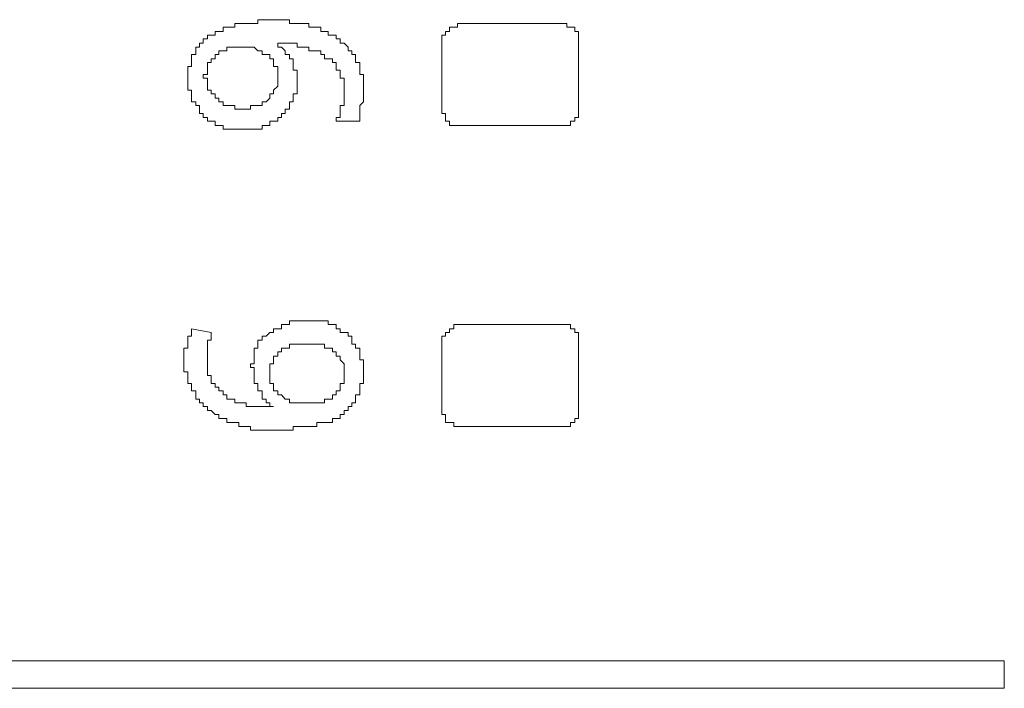
# Model space of a CAD drawing. Units: inches. Extents: x -820 to 1389, y -1349 to 223.
# Drawn here: x -641 to -626, y -509 to -498 of the extents above; entities that cross this region are included whole.
import ezdxf

# ---------------------------------------------------------------- set-up
doc = ezdxf.new("R2010")
doc.units = ezdxf.units.IN
doc.header["$MEASUREMENT"] = 0
doc.layers.add('图层 1', color=7, linetype='Continuous')

msp = doc.modelspace()

# ---------------------------------------------------------------- linework, layer by layer
at = {"layer": '图层 1', "color": 7, "lineweight": 9}
for points in [[(-637.394, -498.122), (-637.454, -498.122), (-637.515, -498.122), (-637.584, -498.122), (-637.584, -498.182), (-637.644, -498.182), (-637.705, -498.182), (-637.774, -498.182), (-637.834, -498.182), (-637.894, -498.182), (-637.955, -498.182), (-637.955, -498.243), (-638.024, -498.243), (-638.084, -498.243), (-638.144, -498.243)], [(-636.325, -498.432), (-636.325, -498.372), (-636.385, -498.372), (-636.454, -498.372), (-636.454, -498.312), (-636.515, -498.312), (-636.575, -498.312), (-636.575, -498.243), (-636.635, -498.243), (-636.704, -498.243), (-636.765, -498.243), (-636.765, -498.182), (-636.825, -498.182), (-636.894, -498.182), (-636.954, -498.182), (-637.015, -498.182), (-637.075, -498.182), (-637.075, -498.122), (-637.144, -498.122), (-637.204, -498.122), (-637.265, -498.122), (-637.334, -498.122), (-637.394, -498.122)], [(-634.316, -498.182), (-634.376, -498.182), (-634.376, -498.243), (-634.436, -498.243), (-634.505, -498.243), (-634.505, -498.312)], [(-632.677, -498.182), (-634.316, -498.182)], [(-632.487, -498.312), (-632.487, -498.243), (-632.556, -498.243), (-632.617, -498.243), (-632.617, -498.182), (-632.677, -498.182)], [(-638.144, -498.243), (-638.144, -498.312), (-638.213, -498.312), (-638.274, -498.312), (-638.274, -498.372), (-638.334, -498.372), (-638.394, -498.372), (-638.394, -498.432), (-638.463, -498.432), (-638.463, -498.501), (-638.524, -498.501), (-638.524, -498.562)], [(-634.505, -498.312), (-634.566, -498.312), (-634.566, -498.372), (-634.626, -498.372), (-634.626, -498.432), (-634.626, -498.501)], [(-632.427, -498.501), (-632.427, -498.432), (-632.427, -498.372), (-632.427, -498.312), (-632.487, -498.312)], [(-636.454, -498.752), (-636.515, -498.752), (-636.515, -498.683), (-636.575, -498.683), (-636.575, -498.622), (-636.635, -498.622), (-636.704, -498.622), (-636.765, -498.622), (-636.765, -498.562), (-636.825, -498.562), (-636.894, -498.562), (-636.954, -498.562), (-636.954, -498.501), (-637.015, -498.501), (-637.075, -498.501), (-637.144, -498.501), (-637.204, -498.501), (-637.265, -498.501)], [(-636.954, -499.122), (-636.954, -499.062), (-636.954, -499.002), (-636.954, -498.933), (-637.015, -498.933), (-637.015, -498.872), (-637.015, -498.812), (-637.015, -498.752), (-637.075, -498.752), (-637.075, -498.683), (-637.144, -498.683), (-637.144, -498.622), (-637.204, -498.562), (-637.265, -498.562), (-637.265, -498.501)], [(-635.885, -499.252), (-635.885, -499.191), (-635.885, -499.122), (-635.885, -499.062), (-635.885, -499.002), (-635.945, -499.002), (-635.945, -498.933), (-635.945, -498.872), (-635.945, -498.812), (-636.014, -498.812), (-636.014, -498.752), (-636.014, -498.683), (-636.075, -498.683), (-636.075, -498.622), (-636.135, -498.622), (-636.135, -498.562), (-636.195, -498.501), (-636.264, -498.501), (-636.264, -498.432), (-636.325, -498.432)], [(-634.626, -498.501), (-634.626, -499.562)], [(-632.427, -499.562), (-632.427, -498.501)], [(-638.524, -498.562), (-638.584, -498.562), (-638.584, -498.622), (-638.584, -498.683), (-638.653, -498.683), (-638.653, -498.752), (-638.653, -498.812), (-638.653, -498.872), (-638.713, -498.872), (-638.713, -498.933), (-638.713, -499.002), (-638.713, -499.062), (-638.713, -499.122), (-638.713, -499.191), (-638.713, -499.252), (-638.653, -499.252), (-638.653, -499.312), (-638.653, -499.381), (-638.653, -499.441), (-638.584, -499.441), (-638.584, -499.502), (-638.524, -499.502), (-638.524, -499.562)], [(-637.394, -498.683), (-637.454, -498.683), (-637.515, -498.683), (-637.515, -498.622), (-637.584, -498.622), (-637.644, -498.562), (-637.705, -498.562), (-637.774, -498.562), (-637.834, -498.562), (-637.894, -498.562), (-637.955, -498.562), (-638.024, -498.562), (-638.084, -498.562), (-638.084, -498.622), (-638.144, -498.622), (-638.213, -498.622), (-638.213, -498.683), (-638.274, -498.683)], [(-638.274, -498.683), (-638.274, -498.752), (-638.334, -498.752), (-638.334, -498.812), (-638.394, -498.812), (-638.394, -498.872), (-638.394, -498.933), (-638.394, -499.002), (-638.463, -499.002), (-638.463, -499.062), (-638.394, -499.062), (-638.394, -499.122), (-638.394, -499.191), (-638.394, -499.252), (-638.334, -499.252), (-638.334, -499.312), (-638.274, -499.312), (-638.274, -499.381)], [(-637.394, -499.381), (-637.394, -499.312), (-637.334, -499.312), (-637.334, -499.252), (-637.265, -499.191), (-637.265, -499.122), (-637.265, -499.062), (-637.265, -499.002), (-637.265, -498.933), (-637.265, -498.872), (-637.334, -498.872), (-637.334, -498.812), (-637.334, -498.752), (-637.394, -498.752), (-637.394, -498.683)], [(-636.195, -499.252), (-636.195, -499.191), (-636.195, -499.122), (-636.195, -499.062), (-636.264, -499.062), (-636.264, -499.002), (-636.264, -498.933), (-636.325, -498.933), (-636.325, -498.872), (-636.325, -498.812), (-636.385, -498.812), (-636.385, -498.752), (-636.454, -498.752)], [(-637.774, -499.881), (-637.705, -499.881), (-637.644, -499.881), (-637.584, -499.881), (-637.515, -499.881), (-637.515, -499.821), (-637.454, -499.821), (-637.394, -499.821), (-637.394, -499.752), (-637.334, -499.752), (-637.265, -499.752), (-637.265, -499.692), (-637.204, -499.692), (-637.204, -499.631), (-637.144, -499.631), (-637.144, -499.562), (-637.075, -499.562), (-637.075, -499.502), (-637.075, -499.441), (-637.015, -499.441), (-637.015, -499.381), (-637.015, -499.312), (-636.954, -499.312), (-636.954, -499.252), (-636.954, -499.191), (-636.954, -499.122)], [(-636.325, -499.752), (-636.325, -499.692), (-636.264, -499.692), (-636.264, -499.631), (-636.264, -499.562), (-636.264, -499.502), (-636.195, -499.502), (-636.195, -499.441), (-636.195, -499.381), (-636.195, -499.312), (-636.195, -499.252)], [(-636.014, -499.752), (-635.945, -499.752), (-635.945, -499.692), (-635.945, -499.631), (-635.945, -499.562), (-635.945, -499.502), (-635.885, -499.441), (-635.885, -499.381), (-635.885, -499.312), (-635.885, -499.252)], [(-638.274, -499.381), (-638.213, -499.381), (-638.213, -499.441), (-638.144, -499.441), (-638.144, -499.502), (-638.084, -499.502), (-638.024, -499.502), (-637.955, -499.502), (-637.955, -499.562), (-637.894, -499.562), (-637.834, -499.562), (-637.774, -499.562), (-637.705, -499.562), (-637.705, -499.502), (-637.644, -499.502), (-637.584, -499.502), (-637.515, -499.502), (-637.515, -499.441), (-637.454, -499.441), (-637.394, -499.381)], [(-638.524, -499.562), (-638.524, -499.631), (-638.463, -499.631), (-638.463, -499.692), (-638.394, -499.692), (-638.394, -499.752), (-638.334, -499.752), (-638.274, -499.752), (-638.274, -499.821), (-638.213, -499.821), (-638.144, -499.821), (-638.144, -499.881), (-638.084, -499.881), (-638.024, -499.881), (-637.955, -499.881), (-637.894, -499.881), (-637.834, -499.881), (-637.774, -499.881)], [(-634.626, -499.562), (-634.626, -499.631), (-634.566, -499.631), (-634.566, -499.692), (-634.566, -499.752), (-634.505, -499.752)], [(-632.487, -499.752), (-632.487, -499.692), (-632.427, -499.692), (-632.427, -499.631), (-632.427, -499.562)], [(-636.325, -499.752), (-636.014, -499.752)], [(-634.505, -499.752), (-634.505, -499.821), (-634.436, -499.821), (-634.376, -499.821), (-634.316, -499.821)], [(-632.677, -499.821), (-632.617, -499.821), (-632.556, -499.821), (-632.556, -499.752), (-632.487, -499.752)], [(-634.316, -499.821), (-632.677, -499.821)], [(-638.653, -503.089), (-638.653, -503.15), (-638.653, -503.21), (-638.713, -503.21), (-638.713, -503.27), (-638.713, -503.339), (-638.713, -503.4), (-638.774, -503.4), (-638.774, -503.46), (-638.774, -503.529), (-638.774, -503.589), (-638.774, -503.65), (-638.774, -503.71), (-638.774, -503.779), (-638.713, -503.779), (-638.713, -503.839), (-638.713, -503.9), (-638.713, -503.969), (-638.653, -503.969), (-638.653, -504.029), (-638.653, -504.089), (-638.584, -504.089), (-638.584, -504.15), (-638.584, -504.219), (-638.524, -504.219), (-638.524, -504.279), (-638.463, -504.279), (-638.463, -504.34), (-638.394, -504.34), (-638.394, -504.4), (-638.334, -504.4), (-638.274, -504.469), (-638.213, -504.469)], [(-638.653, -503.089), (-638.334, -503.15)], [(-636.515, -502.96), (-636.575, -502.96), (-636.635, -502.96), (-636.704, -502.96), (-636.765, -502.96), (-636.825, -502.96), (-636.894, -502.96), (-636.954, -502.96), (-637.015, -502.96), (-637.075, -502.96), (-637.075, -503.02), (-637.144, -503.02), (-637.204, -503.02), (-637.204, -503.089), (-637.265, -503.089), (-637.334, -503.089), (-637.334, -503.15)], [(-635.945, -503.529), (-635.945, -503.46), (-635.945, -503.4), (-636.014, -503.4), (-636.014, -503.339), (-636.075, -503.339), (-636.075, -503.27), (-636.075, -503.21), (-636.135, -503.21), (-636.135, -503.15), (-636.195, -503.15), (-636.264, -503.15), (-636.264, -503.089), (-636.325, -503.089), (-636.325, -503.02), (-636.385, -503.02), (-636.454, -503.02), (-636.454, -502.96), (-636.515, -502.96)], [(-634.505, -503.089), (-634.505, -503.15), (-634.566, -503.15), (-634.566, -503.21), (-634.626, -503.21), (-634.626, -503.27), (-634.626, -503.339)], [(-634.316, -503.02), (-634.376, -503.02), (-634.436, -503.02), (-634.436, -503.089), (-634.505, -503.089)], [(-634.316, -503.02), (-632.677, -503.02)], [(-632.487, -503.089), (-632.556, -503.089), (-632.556, -503.02), (-632.617, -503.02), (-632.677, -503.02)], [(-632.427, -503.339), (-632.427, -503.27), (-632.427, -503.21), (-632.427, -503.15), (-632.487, -503.15), (-632.487, -503.089)], [(-638.334, -503.15), (-638.334, -503.21), (-638.334, -503.27), (-638.394, -503.27), (-638.394, -503.339), (-638.394, -503.4), (-638.394, -503.46), (-638.394, -503.529), (-638.394, -503.589), (-638.394, -503.65), (-638.394, -503.71), (-638.394, -503.779), (-638.394, -503.839), (-638.334, -503.839), (-638.334, -503.9), (-638.334, -503.969)], [(-637.334, -503.15), (-637.394, -503.15), (-637.454, -503.21), (-637.515, -503.21), (-637.515, -503.27), (-637.584, -503.27), (-637.584, -503.339), (-637.584, -503.4), (-637.644, -503.4), (-637.644, -503.46), (-637.644, -503.529), (-637.644, -503.589), (-637.644, -503.65), (-637.705, -503.65), (-637.705, -503.71), (-637.644, -503.71)], [(-636.264, -503.529), (-636.325, -503.529), (-636.325, -503.46), (-636.385, -503.46), (-636.385, -503.4), (-636.454, -503.4), (-636.515, -503.4), (-636.515, -503.339), (-636.575, -503.339), (-636.635, -503.339), (-636.704, -503.339), (-636.765, -503.339), (-636.825, -503.339), (-636.894, -503.339), (-636.954, -503.339), (-637.015, -503.339), (-637.075, -503.339), (-637.075, -503.4), (-637.144, -503.4), (-637.204, -503.4), (-637.204, -503.46), (-637.265, -503.46), (-637.265, -503.529)], [(-634.626, -504.4), (-634.626, -503.339)], [(-632.427, -503.339), (-632.427, -504.4)], [(-637.265, -503.529), (-637.334, -503.529), (-637.334, -503.589), (-637.334, -503.65), (-637.394, -503.65), (-637.394, -503.71), (-637.394, -503.779), (-637.394, -503.839), (-637.394, -503.9), (-637.394, -503.969), (-637.334, -503.969), (-637.334, -504.029), (-637.334, -504.089), (-637.265, -504.089)], [(-636.264, -504.089), (-636.264, -504.029), (-636.264, -503.969), (-636.195, -503.969), (-636.195, -503.9), (-636.195, -503.839), (-636.195, -503.779), (-636.195, -503.71), (-636.195, -503.65), (-636.264, -503.589), (-636.264, -503.529)], [(-635.945, -504.029), (-635.945, -503.969), (-635.885, -503.969), (-635.885, -503.9), (-635.885, -503.839), (-635.885, -503.779), (-635.885, -503.71), (-635.885, -503.65), (-635.885, -503.589), (-635.945, -503.589), (-635.945, -503.529)], [(-637.644, -503.71), (-637.644, -503.779), (-637.644, -503.839), (-637.644, -503.9), (-637.644, -503.969), (-637.584, -503.969), (-637.584, -504.029), (-637.584, -504.089), (-637.515, -504.089), (-637.515, -504.15), (-637.515, -504.219), (-637.454, -504.219), (-637.454, -504.279), (-637.394, -504.279), (-637.394, -504.34), (-637.334, -504.34)], [(-638.334, -503.969), (-638.274, -503.969), (-638.274, -504.029), (-638.213, -504.029), (-638.213, -504.089), (-638.144, -504.089), (-638.144, -504.15), (-638.084, -504.15), (-638.084, -504.219), (-638.024, -504.219), (-637.955, -504.219), (-637.955, -504.279), (-637.894, -504.279), (-637.834, -504.279), (-637.774, -504.279), (-637.774, -504.34), (-637.705, -504.34), (-637.644, -504.34), (-637.584, -504.34), (-637.515, -504.34), (-637.454, -504.34), (-637.394, -504.34), (-637.334, -504.34)], [(-636.515, -504.598), (-636.454, -504.598), (-636.385, -504.598), (-636.385, -504.529), (-636.325, -504.529), (-636.264, -504.529), (-636.264, -504.469), (-636.195, -504.469), (-636.195, -504.4), (-636.135, -504.4), (-636.135, -504.34), (-636.075, -504.34), (-636.075, -504.279), (-636.014, -504.279), (-636.014, -504.219), (-636.014, -504.15), (-635.945, -504.15), (-635.945, -504.089), (-635.945, -504.029)], [(-637.265, -504.089), (-637.265, -504.15), (-637.204, -504.15), (-637.144, -504.219), (-637.075, -504.219), (-637.075, -504.279), (-637.015, -504.279), (-636.954, -504.279), (-636.894, -504.279), (-636.825, -504.279), (-636.765, -504.279), (-636.704, -504.279), (-636.635, -504.279), (-636.575, -504.279), (-636.515, -504.279), (-636.515, -504.219), (-636.454, -504.219), (-636.385, -504.219), (-636.385, -504.15), (-636.325, -504.15), (-636.325, -504.089), (-636.264, -504.089)], [(-638.213, -504.469), (-638.213, -504.529), (-638.144, -504.529), (-638.084, -504.529), (-638.084, -504.598), (-638.024, -504.598), (-637.955, -504.598), (-637.894, -504.598), (-637.894, -504.659), (-637.834, -504.659), (-637.774, -504.659), (-637.705, -504.659), (-637.705, -504.719), (-637.644, -504.719), (-637.584, -504.719), (-637.515, -504.719), (-637.454, -504.719), (-637.394, -504.719), (-637.334, -504.719), (-637.265, -504.719), (-637.204, -504.719)], [(-634.626, -504.4), (-634.626, -504.469), (-634.566, -504.469), (-634.566, -504.529), (-634.566, -504.598), (-634.505, -504.598)], [(-632.487, -504.598), (-632.487, -504.529), (-632.427, -504.529), (-632.427, -504.469), (-632.427, -504.4)], [(-637.204, -504.719), (-637.144, -504.719), (-637.075, -504.719), (-637.015, -504.719), (-637.015, -504.659), (-636.954, -504.659), (-636.894, -504.659), (-636.825, -504.659), (-636.765, -504.659), (-636.704, -504.659), (-636.635, -504.659), (-636.635, -504.598), (-636.575, -504.598), (-636.515, -504.598)], [(-634.505, -504.598), (-634.436, -504.598), (-634.436, -504.659), (-634.376, -504.659), (-634.316, -504.659)], [(-632.677, -504.659), (-634.316, -504.659)], [(-632.677, -504.659), (-632.617, -504.659), (-632.556, -504.659), (-632.556, -504.598), (-632.487, -504.598)], [(-668.689, -508.427), (-625.58, -508.427)], [(-625.58, -508.427), (-625.58, -508.867)], [(-625.58, -508.867), (-668.689, -508.867)]]:
    msp.add_lwpolyline(points, dxfattribs=at)

doc.saveas('drawing.dxf')
